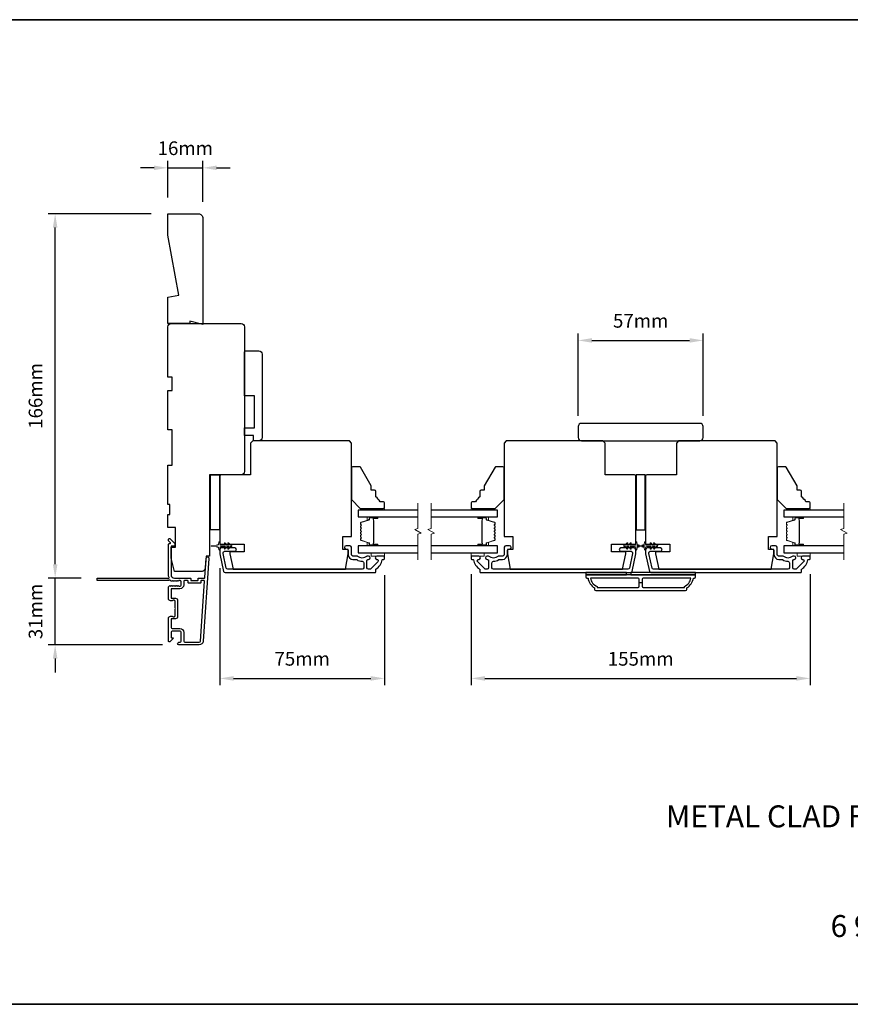
# Model space of a CAD drawing. Extents: x -10636 to 1243, y 1156 to 3623.
# Drawn here: x -8111 to -7732, y 2392 to 2841 of the extents above; entities that cross this region are included whole.
import ezdxf

# ---------------------------------------------------------------- set-up
doc = ezdxf.new("R2010")
doc.units = 0
doc.header["$LTSCALE"] = 250
doc.header["$MEASUREMENT"] = 0
doc.header["$PDMODE"] = 3
doc.header["$PDSIZE"] = -2
doc.layers.get('DEFPOINTS').update_dxf_attribs({"color": 2, "linetype": 'CONTINUOUS'})
for name, color, linetype, lineweight in [('2', 2, 'CONTINUOUS', 25), ('6', 6, 'CONTINUOUS', 5), ('8', 7, 'CONTINUOUS', 35), ('Break Line (ANSI)', 7, 'CONTINUOUS', 15), ('Butal', 9, 'CONTINUOUS', 15), ('Spacer Bar', 1, 'CONTINUOUS', 9), ('Symbol (ISO)', 7, 'CONTINUOUS', 15), ('Visible (ANSI)', 7, 'CONTINUOUS', 25)]:
    doc.layers.add(name, color=color, linetype=linetype, lineweight=lineweight)
for name, color, linetype in [('3', 3, 'CONTINUOUS'), ('7', 7, 'CONTINUOUS'), ('Glass', 6, 'CONTINUOUS'), ('Parts', 7, 'CONTINUOUS')]:
    doc.layers.add(name, color=color, linetype=linetype)
doc.styles.add('ROMANS', font='romans')
doc.styles.add('style1', font='arial.ttf')
doc.dimstyles.new('LWDEC$0', dxfattribs={"dimscale": 0.125, "dimtxt": 2.5, "dimasz": 1, "dimexe": 1.25, "dimexo": 3, "dimgap": 2, "dimtad": 1, "dimtoh": 1, "dimdec": 4, "dimzin": 11, "dimdsep": 46, "dimlunit": 5, "dimtxsty": 'ROMANS', "dimcen": 0, "dimdle": 1.5, "dimazin": 0, "dimtfac": 1, "dimtdec": 4, "dimtix": 1, "dimtmove": 0, "dimatfit": 3, "dimfxl": 0, "dimfrac": 2, "dimtzin": 0, "dimarcsym": 0})

# ---------------------------------------------------------------- blocks, each defined once
blk = doc.blocks.new('*D202')
at = {"layer": '2', "color": 0, "linetype": 'ByBlock', "lineweight": -2}
for p, q in [((-8094.63, 2592.77), (-8094.63, 2599.02)), ((-8082.76, 2586.52), (-8097.75, 2586.52)), ((-8094.63, 2556.02), (-8094.63, 2586.52)), ((-8045.71, 2556.02), (-8097.75, 2556.02)), ((-8094.63, 2549.77), (-8094.63, 2543.52))]:
    blk.add_line(p, q, dxfattribs=at)
at = {"layer": '2', "color": 0}
for points in [[(-8095.67, 2592.77), (-8093.59, 2592.77), (-8094.63, 2586.52)], [(-8095.67, 2549.77), (-8093.59, 2549.77), (-8094.63, 2556.02)]]:
    blk.add_solid(points, dxfattribs=at)
at = {"layer": 'DEFPOINTS', "color": 0}
for p in [(-8094.63, 2586.52), (-8075.26, 2586.52), (-8038.21, 2556.02)]:
    blk.add_point(p, dxfattribs=at)
at = {"layer": '2', "color": 0, "insert": (-8102.75, 2571.27), "char_height": 6.25, "attachment_point": 5, "rotation": 90, "style": 'ROMANS'}
blk.add_mtext('31mm', dxfattribs=at)
blk = doc.blocks.new('*D203')
at = {"layer": '2', "color": 0, "linetype": 'ByBlock', "lineweight": -2}
for p, q in [((-8019.56, 2591.04), (-8019.56, 2537.63)), ((-7944.56, 2587.77), (-7944.56, 2537.63)), ((-8013.31, 2540.76), (-7950.81, 2540.76))]:
    blk.add_line(p, q, dxfattribs=at)
at = {"layer": '2', "color": 0}
for points in [[(-8013.31, 2541.8), (-8013.31, 2539.71), (-8019.56, 2540.76)], [(-7950.81, 2541.8), (-7950.81, 2539.71), (-7944.56, 2540.76)]]:
    blk.add_solid(points, dxfattribs=at)
at = {"layer": 'DEFPOINTS', "color": 0}
for p in [(-8019.56, 2598.54), (-7944.56, 2595.27), (-7944.56, 2540.76)]:
    blk.add_point(p, dxfattribs=at)
at = {"layer": '2', "color": 0, "insert": (-7982.06, 2548.88), "char_height": 6.25, "attachment_point": 5, "style": 'ROMANS'}
blk.add_mtext('75mm', dxfattribs=at)
blk = doc.blocks.new('*D204')
at = {"layer": '2', "color": 0, "linetype": 'ByBlock', "lineweight": -2}
for p, q in [((-7905.06, 2588.27), (-7905.06, 2537.63)), ((-7750.56, 2588.27), (-7750.56, 2537.63)), ((-7898.81, 2540.76), (-7756.81, 2540.76))]:
    blk.add_line(p, q, dxfattribs=at)
at = {"layer": '2', "color": 0}
for points in [[(-7898.81, 2541.8), (-7898.81, 2539.71), (-7905.06, 2540.76)], [(-7756.81, 2541.8), (-7756.81, 2539.71), (-7750.56, 2540.76)]]:
    blk.add_solid(points, dxfattribs=at)
at = {"layer": 'DEFPOINTS', "color": 0}
for p in [(-7905.06, 2595.77), (-7750.56, 2595.77), (-7750.56, 2540.76)]:
    blk.add_point(p, dxfattribs=at)
at = {"layer": '2', "color": 0, "insert": (-7827.81, 2548.88), "char_height": 6.25, "attachment_point": 5, "style": 'ROMANS'}
blk.add_mtext('155mm', dxfattribs=at)
blk = doc.blocks.new('*D205')
at = {"layer": '2', "color": 0, "linetype": 'ByBlock', "lineweight": -2}
for p, q in [((-7856.31, 2660.52), (-7856.31, 2697.95)), ((-7799.31, 2660.52), (-7799.31, 2697.95)), ((-7850.06, 2694.83), (-7805.56, 2694.83))]:
    blk.add_line(p, q, dxfattribs=at)
at = {"layer": '2', "color": 0}
for points in [[(-7850.06, 2695.87), (-7850.06, 2693.79), (-7856.31, 2694.83)], [(-7805.56, 2695.87), (-7805.56, 2693.79), (-7799.31, 2694.83)]]:
    blk.add_solid(points, dxfattribs=at)
at = {"layer": 'DEFPOINTS', "color": 0}
for p in [(-7799.31, 2694.83), (-7856.31, 2653.02), (-7799.31, 2653.02)]:
    blk.add_point(p, dxfattribs=at)
at = {"layer": '2', "color": 0, "insert": (-7827.81, 2702.95), "char_height": 6.25, "attachment_point": 5, "style": 'ROMANS'}
blk.add_mtext('57mm', dxfattribs=at)
blk = doc.blocks.new('4920c')
at = {"layer": '7'}
blk.add_lwpolyline([(12.9, 5), (40.28, 0), (50, 0), (50, 14, 0.414214), (48, 16), (-0.5, 16), (1, 10), (0, 10), (0, 0), (12.02, 0)], format="xyb", close=True, dxfattribs=at)
blk = doc.blocks.new('*D232')
at = {"layer": '2', "color": 0, "linetype": 'ByBlock', "lineweight": -2}
for p, q in [((-8050.81, 2752.53), (-8097.75, 2752.53)), ((-8094.63, 2592.77), (-8094.63, 2746.28)), ((-8082.76, 2586.52), (-8097.75, 2586.52))]:
    blk.add_line(p, q, dxfattribs=at)
at = {"layer": '2', "color": 0}
for points in [[(-8095.67, 2746.28), (-8093.59, 2746.28), (-8094.63, 2752.53)], [(-8095.67, 2592.77), (-8093.59, 2592.77), (-8094.63, 2586.52)]]:
    blk.add_solid(points, dxfattribs=at)
at = {"layer": 'DEFPOINTS', "color": 0}
for p in [(-8094.63, 2752.53), (-8043.31, 2752.53), (-8075.26, 2586.52)]:
    blk.add_point(p, dxfattribs=at)
at = {"layer": '2', "color": 0, "insert": (-8102.75, 2669.52), "char_height": 6.25, "attachment_point": 5, "rotation": 90, "style": 'ROMANS'}
blk.add_mtext('166mm', dxfattribs=at)
blk = doc.blocks.new('*D233')
at = {"layer": '2', "color": 0, "linetype": 'ByBlock', "lineweight": -2}
for p, q in [((-8043.31, 2760.03), (-8043.31, 2776.62)), ((-8027.31, 2758.03), (-8027.31, 2776.62)), ((-8049.56, 2773.5), (-8055.81, 2773.5)), ((-8043.31, 2773.5), (-8027.31, 2773.5)), ((-8021.06, 2773.5), (-8014.81, 2773.5))]:
    blk.add_line(p, q, dxfattribs=at)
at = {"layer": '2', "color": 0}
for points in [[(-8049.56, 2774.54), (-8049.56, 2772.46), (-8043.31, 2773.5)], [(-8021.06, 2774.54), (-8021.06, 2772.46), (-8027.31, 2773.5)]]:
    blk.add_solid(points, dxfattribs=at)
at = {"layer": 'DEFPOINTS', "color": 0}
for p in [(-8027.31, 2773.5), (-8043.31, 2752.53), (-8027.31, 2750.53)]:
    blk.add_point(p, dxfattribs=at)
at = {"layer": '2', "color": 0, "insert": (-8035.31, 2781.62), "char_height": 6.25, "attachment_point": 5, "style": 'ROMANS'}
blk.add_mtext('16mm', dxfattribs=at)

msp = doc.modelspace()

# ---------------------------------------------------------------- linework, layer by layer
at = {"layer": '2'}
msp.add_line((-7827.18376, 2584.3936), (-7828.43376, 2584.3936), dxfattribs=at)
at = {"layer": '3'}
msp.add_lwpolyline([(-8040.24206, 2585.13198), (-8040.45039, 2585.31832), (-8040.65873, 2585.13198, -0.381966017), (-8040.99206, 2585.13198), (-8041.20039, 2585.31832), (-8041.40873, 2585.13198, -0.381966017), (-8041.74206, 2585.13198), (-8042.17104, 2585.51568, 0.561266852), (-8042.8248, 2585.31832), (-8075.26013, 2585.31832, -0.414213562), (-8075.51013, 2585.56832), (-8075.51013, 2586.26832, -0.414213562), (-8075.26013, 2586.51832), (-8043.46328, 2586.51832, 1.114225239), (-8042.7191, 2586.79897, -0.117683396), (-8043.01013, 2588.01832), (-8043.01013, 2601.63803, -0.424236125), (-8042.35865, 2602.26767, 0.680579769), (-8042.17335, 2602.6943), (-8042.9369, 2603.45785, -0.198912367), (-8043.01013, 2603.63463), (-8043.01013, 2604.01752, -0.668178638), (-8042.15657, 2604.37107), (-8040.23335, 2602.44785, -0.198912367), (-8040.16013, 2602.27107), (-8040.16013, 2601.26752, -0.414213562), (-8040.41013, 2601.01752), (-8041.81016, 2601.01752), (-8041.81016, 2588.01832, 0.414213562), (-8040.31016, 2586.51832), (-8033.06016, 2586.51832, -0.414213562), (-8032.81016, 2586.26832), (-8032.81016, 2585.56832, 0.414213562), (-8032.56016, 2585.31832), (-8029.74135, 2585.31832, 0.414213562), (-8029.49135, 2585.56832), (-8029.49135, 2586.26832, -0.414213562), (-8029.24135, 2586.51832), (-8026.63493, 2586.51832, 0.393910476), (-8026.38554, 2586.75088), (-8025.76943, 2595.56164, -1), (-8024.57235, 2595.47793), (-8027.21455, 2557.69276, -0.393910476), (-8029.01016, 2556.01832), (-8038.21016, 2556.01832, -1), (-8038.21016, 2557.21832), (-8037.71016, 2557.21832, 0.414213562), (-8037.21016, 2557.71832), (-8037.21016, 2561.81832, 0.414213562), (-8037.71016, 2562.31832), (-8041.31016, 2562.31832, 0.414213562), (-8041.81016, 2561.81832), (-8041.81016, 2559.56832, 0.414213562), (-8041.56016, 2559.31832), (-8041.00657, 2559.31832, -0.668178638), (-8040.8298, 2558.89155), (-8042.15657, 2557.56477, -0.668178638), (-8043.01013, 2557.91832), (-8043.01013, 2568.11832, -0.414213562), (-8042.01013, 2569.11832), (-8041.29751, 2569.11832, -0.239931648), (-8041.09534, 2569.01538, 0.726330026), (-8040.01013, 2569.36832), (-8040.01013, 2572.36832), (-8039.76013, 2572.61832), (-8040.01013, 2572.86832), (-8040.01013, 2575.86832, 0.726330026), (-8041.09534, 2576.22126, -0.239931648), (-8041.29751, 2576.11832), (-8042.01013, 2576.11832, -0.414213562), (-8043.01013, 2577.11832), (-8043.01013, 2582.31768, -0.213421765), (-8042.84346, 2582.69036), (-8042.49206, 2583.00466, -0.381966011), (-8042.15873, 2583.00466), (-8041.95039, 2582.81832), (-8041.74206, 2583.00466, -0.381966017), (-8041.40873, 2583.00466), (-8041.20039, 2582.81832), (-8040.99206, 2583.00466, -0.381966017), (-8040.65873, 2583.00466), (-8040.45039, 2582.81832), (-8040.24206, 2583.00466, -0.381966017), (-8039.90873, 2583.00466), (-8039.70039, 2582.81832), (-8039.49206, 2583.00466, -0.381966017), (-8039.15873, 2583.00466), (-8038.95039, 2582.81832), (-8038.74206, 2583.00466, -0.381966017), (-8038.40873, 2583.00466), (-8038.20039, 2582.81832), (-8037.71013, 2582.81832, 0.414213562), (-8037.21013, 2583.31832), (-8037.21013, 2584.81832, 0.414213562), (-8037.71013, 2585.31832), (-8038.20039, 2585.31832), (-8038.40873, 2585.13198, -0.381966017), (-8038.74206, 2585.13198), (-8038.95039, 2585.31832), (-8039.15873, 2585.13198, -0.381966017), (-8039.49206, 2585.13198), (-8039.70039, 2585.31832), (-8039.90873, 2585.13198, -0.381966017), (-8040.24206, 2585.13198)], format="xyb", dxfattribs=at)
for points in [[(-7948.00023, 2595.0186, -0.668178451), (-7947.54061, 2593.90898), (-7950.74061, 2590.70899, -0.198912367), (-7951.20023, 2590.5186), (-7951.88023, 2590.5186, -0.414213562), (-7952.53023, 2591.1686), (-7952.53023, 2594.54539, -0.265665042), (-7952.40707, 2594.76082, 0.021601201), (-7952.081, 2594.97228, -0.155874215), (-7951.93604, 2595.0186), (-7951.83023, 2595.0186, 1), (-7951.83023, 2596.5186), (-7952.23683, 2596.5186, 0.173917427), (-7952.78344, 2596.32254, -0.364446741), (-7956.64383, 2596.36189, 0.179172696), (-7957.06712, 2596.5186), (-7959.01023, 2596.5186, -0.414213562), (-7959.66023, 2597.1686), (-7959.66023, 2600.5686, 0.414213562), (-7960.31023, 2601.2186), (-7962.06023, 2601.2186, 1), (-7962.06023, 2599.7186), (-7961.71023, 2599.7186, -0.414213562), (-7961.06023, 2599.0686), (-7961.06023, 2597.1686, 0.414213562), (-7958.91023, 2595.0186), (-7957.56939, 2595.0186, -0.149410228), (-7957.206, 2594.90753, 0.14990691), (-7954.68149, 2594.13861, -0.414782828), (-7954.03022, 2593.48861), (-7954.03022, 2591.1686, -0.414213562), (-7954.68022, 2590.5186), (-8016.01246, 2590.5186, -0.354118544), (-8016.64826, 2591.03346), (-8018.06023, 2597.67626), (-8018.06023, 2598.0686, -0.414213562), (-8017.41023, 2598.7186), (-8012.80843, 2598.7186, 1), (-8012.80843, 2600.2186), (-8018.91023, 2600.2186, 0.414213562), (-8019.56023, 2599.5686), (-8019.56023, 2597.5186), (-8017.86294, 2589.53346, 0.354118544), (-8017.22714, 2589.0186), (-7948.81023, 2589.0186, 0.414213562), (-7948.56023, 2589.2686), (-7948.56023, 2590.37592, -0.264224743), (-7948.43823, 2590.59067, 0.222697632), (-7945.58384, 2594.80765, -0.368999735), (-7945.3369, 2595.01861), (-7944.81023, 2595.01861, 0.414213562), (-7944.56023, 2595.26861), (-7944.56023, 2596.2686, 0.414213562), (-7944.81023, 2596.5186), (-7948.00023, 2596.5186, 0.999999742)], [(-7901.61876, 2596.5186), (-7904.80876, 2596.5186, 0.414213562), (-7905.05876, 2596.2686), (-7905.05876, 2595.26861, 0.414213562), (-7904.80876, 2595.01861), (-7904.28208, 2595.01861, -0.368999735), (-7904.03515, 2594.80765, 0.222697632), (-7901.18076, 2590.59067, -0.264224743), (-7901.05876, 2590.37592), (-7901.05876, 2589.2686, 0.414213562), (-7900.80876, 2589.0186), (-7832.39185, 2589.0186, 0.354118544), (-7831.75605, 2589.53346), (-7830.05876, 2597.5186), (-7830.05876, 2599.5686, 0.414213562), (-7830.70876, 2600.2186), (-7836.81056, 2600.2186, 1), (-7836.81056, 2598.7186), (-7832.20876, 2598.7186, -0.414213562), (-7831.55876, 2598.0686), (-7831.55876, 2597.67626), (-7832.97073, 2591.03346, -0.354118544), (-7833.60652, 2590.5186), (-7894.93876, 2590.5186, -0.414213562), (-7895.58876, 2591.1686), (-7895.58876, 2593.48861, -0.414782828), (-7894.9375, 2594.13861, 0.14990691), (-7892.41298, 2594.90753, -0.149410228), (-7892.04959, 2595.0186), (-7890.70876, 2595.0186, 0.414213562), (-7888.55876, 2597.1686), (-7888.55876, 2599.0686, -0.414213562), (-7887.90876, 2599.7186), (-7887.55876, 2599.7186, 1), (-7887.55876, 2601.2186), (-7889.30876, 2601.2186, 0.414213562), (-7889.95876, 2600.5686), (-7889.95876, 2597.1686, -0.414213562), (-7890.60876, 2596.5186), (-7892.55187, 2596.5186, 0.179172696), (-7892.97515, 2596.36189, -0.364446741), (-7896.83554, 2596.32254, 0.173917427), (-7897.38216, 2596.5186), (-7897.78876, 2596.5186, 1), (-7897.78876, 2595.0186), (-7897.68295, 2595.0186, -0.155874215), (-7897.53799, 2594.97228, 0.021601201), (-7897.21191, 2594.76082, -0.265665042), (-7897.08876, 2594.54539), (-7897.08876, 2591.1686, -0.414213562), (-7897.73876, 2590.5186), (-7898.41876, 2590.5186, -0.198912367), (-7898.87838, 2590.70899), (-7902.07837, 2593.90898, -0.668178451), (-7901.61876, 2595.0186, 0.999999742)], [(-7753.99876, 2595.0186, -0.668178451), (-7753.53914, 2593.90898), (-7756.73914, 2590.70899, -0.198912367), (-7757.19876, 2590.5186), (-7757.87876, 2590.5186, -0.414213562), (-7758.52876, 2591.1686), (-7758.52876, 2594.54539, -0.265665042), (-7758.4056, 2594.76082, 0.021601201), (-7758.07952, 2594.97228, -0.155874215), (-7757.93457, 2595.0186), (-7757.82876, 2595.0186, 1), (-7757.82876, 2596.5186), (-7758.23536, 2596.5186, 0.173917427), (-7758.78197, 2596.32254, -0.364446741), (-7762.64236, 2596.36189, 0.179172696), (-7763.06564, 2596.5186), (-7765.00876, 2596.5186, -0.414213562), (-7765.65876, 2597.1686), (-7765.65876, 2600.5686, 0.414213562), (-7766.30876, 2601.2186), (-7768.05876, 2601.2186, 1), (-7768.05876, 2599.7186), (-7767.70876, 2599.7186, -0.414213562), (-7767.05876, 2599.0686), (-7767.05876, 2597.1686, 0.414213562), (-7764.90876, 2595.0186), (-7763.56792, 2595.0186, -0.149410228), (-7763.20453, 2594.90753, 0.14990691), (-7760.68001, 2594.13861, -0.414782828), (-7760.02875, 2593.48861), (-7760.02875, 2591.1686, -0.414213562), (-7760.67875, 2590.5186), (-7822.01099, 2590.5186, -0.354118544), (-7822.64678, 2591.03346), (-7824.05876, 2597.67626), (-7824.05876, 2598.0686, -0.414213562), (-7823.40876, 2598.7186), (-7818.80695, 2598.7186, 1), (-7818.80695, 2600.2186), (-7824.90876, 2600.2186, 0.414213562), (-7825.55876, 2599.5686), (-7825.55876, 2597.5186), (-7823.86146, 2589.53346, 0.354118544), (-7823.22567, 2589.0186), (-7754.80876, 2589.0186, 0.414213562), (-7754.55876, 2589.2686), (-7754.55876, 2590.37592, -0.264224743), (-7754.43676, 2590.59067, 0.222697632), (-7751.58236, 2594.80765, -0.368999735), (-7751.33543, 2595.01861), (-7750.80876, 2595.01861, 0.414213562), (-7750.55876, 2595.26861), (-7750.55876, 2596.2686, 0.414213562), (-7750.80876, 2596.5186), (-7753.99876, 2596.5186, 0.999999742)], [(-8034.01016, 2584.36832), (-8034.01016, 2585.06832, 0.414213562), (-8034.26016, 2585.31832), (-8035.76016, 2585.31832, 0.414213562), (-8036.01016, 2585.06832), (-8036.01016, 2583.41832, -0.414213562), (-8037.81016, 2581.61832), (-8041.56016, 2581.61832, 0.414213562), (-8041.81016, 2581.36832), (-8041.81016, 2577.56832, 0.414213562), (-8041.56016, 2577.31832), (-8039.81016, 2577.31832, -0.414213562), (-8038.81016, 2576.31832), (-8038.81016, 2568.91832, -0.414213562), (-8039.81016, 2567.91832), (-8041.56016, 2567.91832, 0.414213562), (-8041.81016, 2567.66832), (-8041.81016, 2564.01832, 0.414213562), (-8041.31016, 2563.51832), (-8037.81016, 2563.51832, -0.414213562), (-8036.01016, 2561.71832), (-8036.01016, 2557.71832, 0.414213562), (-8035.51016, 2557.21832), (-8029.01016, 2557.21832, 0.393910476), (-8028.41163, 2557.77647), (-8026.50441, 2585.05088, 0.434812375), (-8026.7538, 2585.31832), (-8028.04135, 2585.31832, 0.414213562), (-8028.29135, 2585.06832), (-8028.29135, 2584.36832, -0.414213562), (-8028.54135, 2584.11832), (-8033.76016, 2584.11832, -0.414213562)], [(-7848.30876, 2580.7686), (-7807.30876, 2580.7686, 0.414213562), (-7806.80876, 2581.2686), (-7806.80876, 2582.0186, 0.23812491), (-7803.80876, 2586.5186), (-7803.30876, 2586.5186, 0.414213562), (-7802.80876, 2587.0186), (-7802.80876, 2588.0186), (-7852.80876, 2588.0186), (-7852.80876, 2587.0186, 0.414213562), (-7852.30876, 2586.5186), (-7851.80876, 2586.5186, 0.23812491), (-7848.80876, 2582.0186), (-7848.80876, 2581.2686, 0.414213562)], [(-7828.43376, 2582.7686), (-7828.43376, 2586.0186, 0.414213562), (-7828.93376, 2586.5186), (-7850.6989, 2586.5186, 0.264556922), (-7847.70876, 2582.70494), (-7847.70876, 2582.2686), (-7828.93376, 2582.2686, 0.414213562)], [(-7807.90876, 2582.70494, 0.264556922), (-7804.91861, 2586.5186), (-7826.68376, 2586.5186, 0.414213562), (-7827.18376, 2586.0186), (-7827.18376, 2582.7686, 0.414213562), (-7826.68376, 2582.2686), (-7807.90876, 2582.2686)]]:
    msp.add_lwpolyline(points, format="xyb", close=True, dxfattribs=at)
at = {"layer": '6'}
for points in [[(-7953.56023, 2618.2686), (-7953.56023, 2617.5186), (-7944.56023, 2617.5186), (-7944.56023, 2618.2686)], [(-7896.05876, 2617.5186), (-7896.05876, 2618.2686), (-7905.05876, 2618.2686), (-7905.05876, 2617.5186)], [(-7759.55876, 2618.2686), (-7759.55876, 2617.5186), (-7750.55876, 2617.5186), (-7750.55876, 2618.2686)], [(-7950.56023, 2598.0186), (-7950.56023, 2596.5186), (-7944.56023, 2596.5186), (-7944.56023, 2598.0186)], [(-7905.05876, 2598.0186), (-7905.05876, 2596.5186), (-7899.05876, 2596.5186), (-7899.05876, 2598.0186)], [(-7756.55876, 2598.0186), (-7756.55876, 2596.5186), (-7750.55876, 2596.5186), (-7750.55876, 2598.0186)]]:
    msp.add_lwpolyline(points, close=True, dxfattribs=at)
for points in [[(-8017.06982, 2602.43199), (-8016.36023, 2601.4186), (-8015.35062, 2601.4186), (-8015.85939, 2602.14521, -1), (-8015.44982, 2602.43199), (-8014.74023, 2601.4186), (-8014.36023, 2601.4186, -1), (-8014.36023, 2600.8186), (-8014.74023, 2600.8186), (-8015.44982, 2599.80521, -1), (-8015.85939, 2600.09199), (-8015.35062, 2600.8186), (-8016.36023, 2600.8186), (-8017.06982, 2599.80521, -1), (-8017.47939, 2600.09199), (-8016.97062, 2600.8186), (-8019.06023, 2600.8186, 0.414213562), (-8019.56023, 2600.3186), (-8019.56023, 2599.4936, -0.900404044), (-8020.05477, 2599.44162), (-8020.26174, 2600.41534, 0.316498476), (-8020.47256, 2600.61107), (-8020.67795, 2600.63903, 0.453722949), (-8021.27448, 2600.72021), (-8023.47372, 2601.01951, -0.873124276), (-8023.47372, 2601.21769), (-8021.27448, 2601.51699, 0.453722949), (-8020.67795, 2601.59817), (-8020.47256, 2601.62613, 0.316498476), (-8020.26174, 2601.82186), (-8020.05477, 2602.79558, -0.900404044), (-8019.56023, 2602.7436), (-8019.56023, 2601.9186, 0.414213562), (-8019.06023, 2601.4186), (-8016.97062, 2601.4186), (-8017.47939, 2602.14521, -1)], [(-7832.54917, 2602.43199), (-7833.25876, 2601.4186), (-7834.26837, 2601.4186), (-7833.75959, 2602.14521, 1), (-7834.16917, 2602.43199), (-7834.87876, 2601.4186), (-7835.25876, 2601.4186, 1), (-7835.25876, 2600.8186), (-7834.87876, 2600.8186), (-7834.16917, 2599.80521, 1), (-7833.75959, 2600.09199), (-7834.26837, 2600.8186), (-7833.25876, 2600.8186), (-7832.54917, 2599.80521, 1), (-7832.13959, 2600.09199), (-7832.64837, 2600.8186), (-7830.55876, 2600.8186, -0.414213562), (-7830.05876, 2600.3186), (-7830.05876, 2599.4936, 0.900404044), (-7829.56422, 2599.44162), (-7829.35725, 2600.41534, -0.316498476), (-7829.14643, 2600.61107), (-7828.94103, 2600.63903, -0.453722949), (-7828.34451, 2600.72021), (-7826.14527, 2601.01951, 0.873124276), (-7826.14527, 2601.21769), (-7828.34451, 2601.51699, -0.453722949), (-7828.94103, 2601.59817), (-7829.14643, 2601.62613, -0.316498476), (-7829.35725, 2601.82186), (-7829.56422, 2602.79558, 0.900404044), (-7830.05876, 2602.7436), (-7830.05876, 2601.9186, -0.414213562), (-7830.55876, 2601.4186), (-7832.64837, 2601.4186), (-7832.13959, 2602.14521, 1)], [(-7823.06834, 2602.43199), (-7822.35876, 2601.4186), (-7821.34914, 2601.4186), (-7821.85792, 2602.14521, -1), (-7821.44834, 2602.43199), (-7820.73876, 2601.4186), (-7820.35876, 2601.4186, -1), (-7820.35876, 2600.8186), (-7820.73876, 2600.8186), (-7821.44834, 2599.80521, -1), (-7821.85792, 2600.09199), (-7821.34914, 2600.8186), (-7822.35876, 2600.8186), (-7823.06834, 2599.80521, -1), (-7823.47792, 2600.09199), (-7822.96914, 2600.8186), (-7825.05876, 2600.8186, 0.414213562), (-7825.55876, 2600.3186), (-7825.55876, 2599.4936, -0.900404044), (-7826.05329, 2599.44162), (-7826.26026, 2600.41534, 0.316498476), (-7826.47109, 2600.61107), (-7826.67648, 2600.63903, 0.453722949), (-7827.273, 2600.72021), (-7829.47224, 2601.01951, -0.873124276), (-7829.47224, 2601.21769), (-7827.273, 2601.51699, 0.453722949), (-7826.67648, 2601.59817), (-7826.47109, 2601.62613, 0.316498476), (-7826.26026, 2601.82186), (-7826.05329, 2602.79558, -0.900404044), (-7825.55876, 2602.7436), (-7825.55876, 2601.9186, 0.414213562), (-7825.05876, 2601.4186), (-7822.96914, 2601.4186), (-7823.47792, 2602.14521, -1)]]:
    msp.add_lwpolyline(points, format="xyb", close=True, dxfattribs=at)
at = {"layer": '8', "linetype": 'Continuous'}
msp.add_lwpolyline([(-8454.22035, 2841.02614), (-6987.64972, 2841.02614), (-6987.64972, 2392.19884), (-8454.22035, 2392.19884)], close=True, dxfattribs=at)
at = {"layer": 'Break Line (ANSI)', "flags": 128}
for points in [[(-7929.28598, 2594.8436), (-7929.28598, 2606.50065), (-7927.78597, 2606.90258), (-7930.78598, 2608.63463), (-7929.28598, 2609.03655), (-7929.28598, 2620.6936)], [(-7923.28598, 2594.8436), (-7923.28598, 2606.50065), (-7921.78598, 2606.90258), (-7924.78597, 2608.63463), (-7923.28598, 2609.03655), (-7923.28598, 2620.6936)], [(-7735.2845, 2594.8436), (-7735.2845, 2606.50065), (-7733.7845, 2606.90258), (-7736.7845, 2608.63463), (-7735.2845, 2609.03655), (-7735.2845, 2620.6936)]]:
    msp.add_lwpolyline(points, dxfattribs=at)
at = {"layer": 'Butal'}
for points in [[(-7948.00075, 2614.41861), (-7952.17922, 2614.41861, 0.414213562), (-7952.42922, 2614.16861), (-7952.42922, 2612.84374), (-7951.81888, 2613.03034, 0.329750547), (-7951.55302, 2613.38962), (-7951.55302, 2613.50862, -0.414213562), (-7951.04303, 2614.01862), (-7947.75075, 2614.01862), (-7947.75075, 2614.16861, 0.414213562)], [(-7901.61824, 2614.41861), (-7897.43977, 2614.41861, -0.414213562), (-7897.18977, 2614.16861), (-7897.18977, 2612.84374), (-7897.80011, 2613.03034, -0.329750547), (-7898.06596, 2613.38962), (-7898.06596, 2613.50862, 0.414213562), (-7898.57596, 2614.01862), (-7901.86824, 2614.01862), (-7901.86824, 2614.16861, -0.414213562)], [(-7753.99927, 2614.41861), (-7758.17774, 2614.41861, 0.414213562), (-7758.42774, 2614.16861), (-7758.42774, 2612.84374), (-7757.8174, 2613.03034, 0.329750547), (-7757.55155, 2613.38962), (-7757.55155, 2613.50862, -0.414213562), (-7757.04155, 2614.01862), (-7753.74927, 2614.01862), (-7753.74927, 2614.16861, 0.414213562)], [(-7948.00075, 2601.11859), (-7952.17922, 2601.11859, -0.414213562), (-7952.42922, 2601.36859), (-7952.42922, 2602.69347), (-7951.81888, 2602.50687, -0.329750547), (-7951.55302, 2602.14759), (-7951.55302, 2602.02859, 0.414213562), (-7951.04303, 2601.51859), (-7947.75075, 2601.51859), (-7947.75075, 2601.36859, -0.414213562)], [(-7901.61824, 2601.11859), (-7897.43977, 2601.11859, 0.414213562), (-7897.18977, 2601.36859), (-7897.18977, 2602.69347), (-7897.80011, 2602.50687, 0.329750547), (-7898.06596, 2602.14759), (-7898.06596, 2602.02859, -0.414213562), (-7898.57596, 2601.51859), (-7901.86824, 2601.51859), (-7901.86824, 2601.36859, 0.414213562)], [(-7753.99927, 2601.11859), (-7758.17774, 2601.11859, -0.414213562), (-7758.42774, 2601.36859), (-7758.42774, 2602.69347), (-7757.8174, 2602.50687, -0.329750547), (-7757.55155, 2602.14759), (-7757.55155, 2602.02859, 0.414213562), (-7757.04155, 2601.51859), (-7753.74927, 2601.51859), (-7753.74927, 2601.36859, -0.414213562)]]:
    msp.add_lwpolyline(points, format="xyb", close=True, dxfattribs=at)
at = {"layer": 'Glass', "color": 1}
for points in [[(-7929.28598, 2617.5186), (-7956.56023, 2617.5186), (-7956.56023, 2614.4186), (-7929.28598, 2614.4186)], [(-7923.28598, 2614.4186), (-7893.05876, 2614.4186), (-7893.05876, 2617.5186), (-7923.28598, 2617.5186)], [(-7735.2845, 2617.5186), (-7762.55876, 2617.5186), (-7762.55876, 2614.4186), (-7735.2845, 2614.4186)], [(-7929.28598, 2601.1186), (-7956.56023, 2601.1186), (-7956.56023, 2598.0186), (-7929.28598, 2598.0186)], [(-7923.28598, 2598.0186), (-7893.05876, 2598.0186), (-7893.05876, 2601.1186), (-7923.28598, 2601.1186)], [(-7735.2845, 2601.1186), (-7762.55876, 2601.1186), (-7762.55876, 2598.0186), (-7735.2845, 2598.0186)]]:
    msp.add_lwpolyline(points, dxfattribs=at)
at = {"layer": 'Spacer Bar'}
for points in [[(-7955.40593, 2608.89192, 0.171831427), (-7955.43423, 2608.81199), (-7955.43423, 2608.17221, 0.171831427), (-7955.40593, 2608.09229), (-7955.20853, 2607.84853, -0.354118573), (-7955.20853, 2607.68868), (-7955.40593, 2607.44492, 0.171831427), (-7955.43423, 2607.36499), (-7955.43423, 2606.72521, 0.171831427), (-7955.40593, 2606.64529), (-7955.20853, 2606.40153, -0.354118573), (-7955.20853, 2606.24168), (-7955.40593, 2605.99792, 0.171831427), (-7955.43423, 2605.91799), (-7955.43423, 2605.2784, 0.171831427), (-7955.40593, 2605.19847), (-7955.20853, 2604.95471, -0.354118573), (-7955.20853, 2604.79486), (-7955.40593, 2604.5511, 0.171831427), (-7955.43423, 2604.47118), (-7955.43423, 2603.88406, 0.329750547), (-7955.21911, 2603.59334), (-7951.67305, 2602.5092, -0.329750547), (-7951.54723, 2602.33917), (-7951.54723, 2601.8234, 0.414213562), (-7951.24243, 2601.5186), (-7947.75073, 2601.5186, 1), (-7947.75073, 2601.8996), (-7949.48323, 2601.8996, -0.414213562), (-7949.61023, 2602.0266), (-7949.55943, 2602.0266), (-7949.55943, 2602.5266), (-7949.46523, 2602.78322), (-7949.46523, 2612.75179), (-7949.55943, 2613.0106), (-7949.55943, 2613.5106), (-7949.61023, 2613.5106, -0.414213562), (-7949.48323, 2613.6376), (-7947.75073, 2613.6376, 1), (-7947.75073, 2614.0186), (-7951.24243, 2614.0186, 0.414213562), (-7951.54723, 2613.7138), (-7951.54723, 2613.19803, -0.329750547), (-7951.67305, 2613.028), (-7955.21911, 2611.94386, 0.329750547), (-7955.43423, 2611.65315), (-7955.43423, 2611.06603, 0.171831427), (-7955.40593, 2610.98611), (-7955.20853, 2610.74234, -0.354118573), (-7955.20853, 2610.5825), (-7955.40593, 2610.33873, 0.171831427), (-7955.43423, 2610.25881), (-7955.43423, 2609.61921, 0.171831427), (-7955.40593, 2609.53929), (-7955.20853, 2609.29553, -0.354118573), (-7955.20853, 2609.13568)], [(-7951.43293, 2601.8234, 0.414213562), (-7951.24243, 2601.6329), (-7947.75073, 2601.6329, 1), (-7947.75073, 2601.7853), (-7949.48323, 2601.7853, -0.414213562), (-7949.72453, 2602.0266), (-7949.72453, 2602.33917), (-7949.61023, 2602.33917), (-7949.61023, 2602.53563), (-7949.51603, 2602.79224), (-7949.51603, 2612.74283), (-7949.61023, 2613.00165), (-7949.61023, 2613.19803), (-7949.72453, 2613.19803), (-7949.72453, 2613.5106, -0.414213562), (-7949.48323, 2613.7519), (-7947.75073, 2613.7519, 1), (-7947.75073, 2613.9043), (-7951.24243, 2613.9043, 0.414213562), (-7951.43293, 2613.7138), (-7951.43293, 2613.19803, -0.329750547), (-7951.63963, 2612.9187), (-7955.18569, 2611.83456, 0.329750547), (-7955.31993, 2611.65315), (-7955.31993, 2611.06603, 0.171831427), (-7955.3171, 2611.05804), (-7955.11971, 2610.81427, -0.354118573), (-7955.11971, 2610.51056), (-7955.3171, 2610.2668, 0.171831427), (-7955.31993, 2610.25881), (-7955.31993, 2609.61921, 0.171831427), (-7955.3171, 2609.61122), (-7955.11971, 2609.36746, -0.354118573), (-7955.11971, 2609.06375), (-7955.3171, 2608.81999, 0.171831427), (-7955.31993, 2608.81199), (-7955.31993, 2608.17221, 0.171831427), (-7955.3171, 2608.16422), (-7955.11971, 2607.92046, -0.354118573), (-7955.11971, 2607.61675), (-7955.3171, 2607.37299, 0.171831427), (-7955.31993, 2607.36499), (-7955.31993, 2606.72521, 0.171831427), (-7955.3171, 2606.71722), (-7955.11971, 2606.47346, -0.354118573), (-7955.11971, 2606.16975), (-7955.3171, 2605.92599, 0.171831427), (-7955.31993, 2605.91799), (-7955.31993, 2605.2784, 0.171831427), (-7955.3171, 2605.27041), (-7955.11971, 2605.02664, -0.354118573), (-7955.11971, 2604.72293), (-7955.3171, 2604.47917, 0.171831427), (-7955.31993, 2604.47118), (-7955.31993, 2603.88406, 0.329750547), (-7955.18569, 2603.70265), (-7951.63963, 2602.61851, -0.329750547), (-7951.43293, 2602.33917)], [(-7897.94594, 2602.5092, 0.329750547), (-7898.07176, 2602.33917), (-7898.07176, 2601.8234, -0.414213562), (-7898.37656, 2601.5186), (-7901.86826, 2601.5186, -1), (-7901.86826, 2601.8996), (-7900.13576, 2601.8996, 0.414213562), (-7900.00876, 2602.0266), (-7900.05956, 2602.0266), (-7900.05956, 2602.5266), (-7900.15376, 2602.78322), (-7900.15376, 2612.75179), (-7900.05956, 2613.0106), (-7900.05956, 2613.5106), (-7900.00876, 2613.5106, 0.414213562), (-7900.13576, 2613.6376), (-7901.86826, 2613.6376, -1), (-7901.86826, 2614.0186), (-7898.37656, 2614.0186, -0.414213562), (-7898.07176, 2613.7138), (-7898.07176, 2613.19803, 0.329750547), (-7897.94594, 2613.028), (-7894.39988, 2611.94386, -0.329750547), (-7894.18476, 2611.65315), (-7894.18476, 2611.06603, -0.171831427), (-7894.21306, 2610.98611), (-7894.41045, 2610.74234, 0.354118573), (-7894.41045, 2610.5825), (-7894.21306, 2610.33873, -0.171831427), (-7894.18476, 2610.25881), (-7894.18476, 2609.61921, -0.171831427), (-7894.21306, 2609.53929), (-7894.41045, 2609.29553, 0.354118573), (-7894.41045, 2609.13568), (-7894.21306, 2608.89192, -0.171831427), (-7894.18476, 2608.81199), (-7894.18476, 2608.17221, -0.171831427), (-7894.21306, 2608.09229), (-7894.41045, 2607.84853, 0.354118573), (-7894.41045, 2607.68868), (-7894.21306, 2607.44492, -0.171831427), (-7894.18476, 2607.36499), (-7894.18476, 2606.72521, -0.171831427), (-7894.21306, 2606.64529), (-7894.41045, 2606.40153, 0.354118573), (-7894.41045, 2606.24168), (-7894.21306, 2605.99792, -0.171831427), (-7894.18476, 2605.91799), (-7894.18476, 2605.2784, -0.171831427), (-7894.21306, 2605.19847), (-7894.41045, 2604.95471, 0.354118573), (-7894.41045, 2604.79486), (-7894.21306, 2604.5511, -0.171831427), (-7894.18476, 2604.47118), (-7894.18476, 2603.88406, -0.329750547), (-7894.39988, 2603.59334)], [(-7894.29906, 2608.81199), (-7894.29906, 2608.17221, -0.171831427), (-7894.30189, 2608.16422), (-7894.49928, 2607.92046, 0.354118573), (-7894.49928, 2607.61675), (-7894.30189, 2607.37299, -0.171831427), (-7894.29906, 2607.36499), (-7894.29906, 2606.72521, -0.171831427), (-7894.30189, 2606.71722), (-7894.49928, 2606.47346, 0.354118573), (-7894.49928, 2606.16975), (-7894.30189, 2605.92599, -0.171831427), (-7894.29906, 2605.91799), (-7894.29906, 2605.2784, -0.171831427), (-7894.30189, 2605.27041), (-7894.49928, 2605.02664, 0.354118573), (-7894.49928, 2604.72293), (-7894.30189, 2604.47917, -0.171831427), (-7894.29906, 2604.47118), (-7894.29906, 2603.88406, -0.329750547), (-7894.43329, 2603.70265), (-7897.97936, 2602.61851, 0.329750547), (-7898.18606, 2602.33917), (-7898.18606, 2601.8234, -0.414213562), (-7898.37656, 2601.6329), (-7901.86826, 2601.6329, -1), (-7901.86826, 2601.7853), (-7900.13576, 2601.7853, 0.414213562), (-7899.89446, 2602.0266), (-7899.89446, 2602.33917), (-7900.00876, 2602.33917), (-7900.00876, 2602.53563), (-7900.10296, 2602.79224), (-7900.10296, 2612.74283), (-7900.00876, 2613.00165), (-7900.00876, 2613.19803), (-7899.89446, 2613.19803), (-7899.89446, 2613.5106, 0.414213562), (-7900.13576, 2613.7519), (-7901.86826, 2613.7519, -1), (-7901.86826, 2613.9043), (-7898.37656, 2613.9043, -0.414213562), (-7898.18606, 2613.7138), (-7898.18606, 2613.19803, 0.329750547), (-7897.97936, 2612.9187), (-7894.43329, 2611.83456, -0.329750547), (-7894.29906, 2611.65315), (-7894.29906, 2611.06603, -0.171831427), (-7894.30189, 2611.05804), (-7894.49928, 2610.81427, 0.354118573), (-7894.49928, 2610.51056), (-7894.30189, 2610.2668, -0.171831427), (-7894.29906, 2610.25881), (-7894.29906, 2609.61921, -0.171831427), (-7894.30189, 2609.61122), (-7894.49928, 2609.36746, 0.354118573), (-7894.49928, 2609.06375), (-7894.30189, 2608.81999, -0.171831427)], [(-7761.40445, 2608.89192, 0.171831427), (-7761.43276, 2608.81199), (-7761.43276, 2608.17221, 0.171831427), (-7761.40445, 2608.09229), (-7761.20706, 2607.84853, -0.354118573), (-7761.20706, 2607.68868), (-7761.40445, 2607.44492, 0.171831427), (-7761.43276, 2607.36499), (-7761.43276, 2606.72521, 0.171831427), (-7761.40445, 2606.64529), (-7761.20706, 2606.40153, -0.354118573), (-7761.20706, 2606.24168), (-7761.40445, 2605.99792, 0.171831427), (-7761.43276, 2605.91799), (-7761.43276, 2605.2784, 0.171831427), (-7761.40445, 2605.19847), (-7761.20706, 2604.95471, -0.354118573), (-7761.20706, 2604.79486), (-7761.40445, 2604.5511, 0.171831427), (-7761.43276, 2604.47118), (-7761.43276, 2603.88406, 0.329750547), (-7761.21764, 2603.59334), (-7757.67157, 2602.5092, -0.329750547), (-7757.54576, 2602.33917), (-7757.54576, 2601.8234, 0.414213562), (-7757.24096, 2601.5186), (-7753.74926, 2601.5186, 1), (-7753.74926, 2601.8996), (-7755.48176, 2601.8996, -0.414213562), (-7755.60876, 2602.0266), (-7755.55796, 2602.0266), (-7755.55796, 2602.5266), (-7755.46376, 2602.78322), (-7755.46376, 2612.75179), (-7755.55796, 2613.0106), (-7755.55796, 2613.5106), (-7755.60876, 2613.5106, -0.414213562), (-7755.48176, 2613.6376), (-7753.74926, 2613.6376, 1), (-7753.74926, 2614.0186), (-7757.24096, 2614.0186, 0.414213562), (-7757.54576, 2613.7138), (-7757.54576, 2613.19803, -0.329750547), (-7757.67157, 2613.028), (-7761.21764, 2611.94386, 0.329750547), (-7761.43276, 2611.65315), (-7761.43276, 2611.06603, 0.171831427), (-7761.40445, 2610.98611), (-7761.20706, 2610.74234, -0.354118573), (-7761.20706, 2610.5825), (-7761.40445, 2610.33873, 0.171831427), (-7761.43276, 2610.25881), (-7761.43276, 2609.61921, 0.171831427), (-7761.40445, 2609.53929), (-7761.20706, 2609.29553, -0.354118573), (-7761.20706, 2609.13568)], [(-7757.43146, 2601.8234, 0.414213562), (-7757.24096, 2601.6329), (-7753.74926, 2601.6329, 1), (-7753.74926, 2601.7853), (-7755.48176, 2601.7853, -0.414213562), (-7755.72306, 2602.0266), (-7755.72306, 2602.33917), (-7755.60876, 2602.33917), (-7755.60876, 2602.53563), (-7755.51456, 2602.79224), (-7755.51456, 2612.74283), (-7755.60876, 2613.00165), (-7755.60876, 2613.19803), (-7755.72306, 2613.19803), (-7755.72306, 2613.5106, -0.414213562), (-7755.48176, 2613.7519), (-7753.74926, 2613.7519, 1), (-7753.74926, 2613.9043), (-7757.24096, 2613.9043, 0.414213562), (-7757.43146, 2613.7138), (-7757.43146, 2613.19803, -0.329750547), (-7757.63815, 2612.9187), (-7761.18422, 2611.83456, 0.329750547), (-7761.31846, 2611.65315), (-7761.31846, 2611.06603, 0.171831427), (-7761.31563, 2611.05804), (-7761.11823, 2610.81427, -0.354118573), (-7761.11823, 2610.51056), (-7761.31563, 2610.2668, 0.171831427), (-7761.31846, 2610.25881), (-7761.31846, 2609.61921, 0.171831427), (-7761.31563, 2609.61122), (-7761.11823, 2609.36746, -0.354118573), (-7761.11823, 2609.06375), (-7761.31563, 2608.81999, 0.171831427), (-7761.31846, 2608.81199), (-7761.31846, 2608.17221, 0.171831427), (-7761.31563, 2608.16422), (-7761.11823, 2607.92046, -0.354118573), (-7761.11823, 2607.61675), (-7761.31563, 2607.37299, 0.171831427), (-7761.31846, 2607.36499), (-7761.31846, 2606.72521, 0.171831427), (-7761.31563, 2606.71722), (-7761.11823, 2606.47346, -0.354118573), (-7761.11823, 2606.16975), (-7761.31563, 2605.92599, 0.171831427), (-7761.31846, 2605.91799), (-7761.31846, 2605.2784, 0.171831427), (-7761.31563, 2605.27041), (-7761.11823, 2605.02664, -0.354118573), (-7761.11823, 2604.72293), (-7761.31563, 2604.47917, 0.171831427), (-7761.31846, 2604.47118), (-7761.31846, 2603.88406, 0.329750547), (-7761.18422, 2603.70265), (-7757.63815, 2602.61851, -0.329750547), (-7757.43146, 2602.33917)]]:
    msp.add_lwpolyline(points, format="xyb", close=True, dxfattribs=at)
at = {"layer": 'Visible (ANSI)'}
for points in [[(-8027.69848, 2589.51855), (-8040.31016, 2589.51855), (-8041.81016, 2595.51854), (-8041.81016, 2600.51853), (-8039.81017, 2600.51853), (-8039.81017, 2609.51851), (-8043.31016, 2609.51851), (-8043.31016, 2615.5185), (-8042.31016, 2615.5185), (-8042.31016, 2620.01849), (-8043.31016, 2620.01849), (-8043.31016, 2638.01845), (-8041.31017, 2638.01845), (-8041.31017, 2654.01842), (-8043.31016, 2654.01842), (-8043.31016, 2672.01838), (-8041.31017, 2672.01838), (-8041.31017, 2678.01837), (-8043.31016, 2678.01837), (-8043.31016, 2701.01833, -0.414213562), (-8041.81016, 2702.51832), (-8009.81023, 2702.51832, -0.414213562), (-8008.31023, 2701.01833), (-8008.31023, 2635.01846, -0.414213562), (-8009.81023, 2633.51846), (-8024.31023, 2633.51846), (-8024.31023, 2596.51837), (-8025.81023, 2596.51837), (-8026.20213, 2590.91391, -0.393910476)], [(-8007.81023, 2690.01846), (-8001.81023, 2690.01846, -0.414213562), (-8000.31023, 2688.51846), (-8000.31023, 2650.51846, -0.414213562), (-8001.81023, 2649.01846), (-8004.31023, 2649.01846), (-8004.31023, 2651.51846), (-8008.31023, 2651.51846), (-8008.31023, 2655.01846), (-8003.81023, 2655.01846), (-8003.81023, 2669.51846), (-8008.31023, 2669.51846), (-8008.31023, 2689.51846, -0.414213562)], [(-7856.30876, 2650.51846, 0.414213562), (-7854.80876, 2649.01846), (-7800.80876, 2649.01846, 0.414213562), (-7799.30876, 2650.51846), (-7799.30876, 2655.51846, 0.414213562), (-7800.80876, 2657.01846), (-7854.80876, 2657.01846, 0.414213562), (-7856.30876, 2655.51846)], [(-8005.56023, 2648.0186), (-8005.56023, 2633.5186), (-8019.06023, 2633.5186, 0.414213562), (-8019.56023, 2633.0186), (-8019.56023, 2602.0186), (-8008.56023, 2602.0186), (-8008.56023, 2598.5186), (-8015.06023, 2598.5186), (-8015.06023, 2597.5186), (-8013.57234, 2590.5186), (-7962.29452, 2590.5186), (-7961.06023, 2597.5186), (-7961.06023, 2599.5186), (-7963.56023, 2599.5186), (-7963.56023, 2605.5186), (-7959.56023, 2605.5186), (-7959.56023, 2648.0186), (-7960.56023, 2649.0186), (-8004.56023, 2649.0186)], [(-7889.05876, 2649.0186), (-7890.05876, 2648.0186), (-7890.05876, 2605.5186), (-7886.05876, 2605.5186), (-7886.05876, 2599.5186), (-7888.55876, 2599.5186), (-7888.55876, 2597.5186), (-7887.32447, 2590.5186), (-7836.04665, 2590.5186), (-7834.55876, 2597.5186), (-7834.55876, 2598.5186), (-7841.05876, 2598.5186), (-7841.05876, 2602.0186), (-7830.05876, 2602.0186), (-7830.05876, 2633.0186, 0.414213562), (-7830.55876, 2633.5186), (-7844.05876, 2633.5186), (-7844.05876, 2648.0186), (-7845.05876, 2649.0186)], [(-7811.55876, 2648.0186), (-7811.55876, 2633.5186), (-7825.05876, 2633.5186, 0.414213562), (-7825.55876, 2633.0186), (-7825.55876, 2602.0186), (-7814.55876, 2602.0186), (-7814.55876, 2598.5186), (-7821.05876, 2598.5186), (-7821.05876, 2597.5186), (-7819.57086, 2590.5186), (-7768.29305, 2590.5186), (-7767.05876, 2597.5186), (-7767.05876, 2599.5186), (-7769.55876, 2599.5186), (-7769.55876, 2605.5186), (-7765.55876, 2605.5186), (-7765.55876, 2648.0186), (-7766.55876, 2649.0186), (-7810.55876, 2649.0186)], [(-7946.56023, 2621.2686, 0.153056814), (-7948.56023, 2623.49267), (-7948.56023, 2625.99267, 0.414213562), (-7949.06023, 2626.49267), (-7950.56023, 2626.49267), (-7950.56023, 2628.49267), (-7955.48268, 2637.0186, 0.267949192), (-7955.91569, 2637.2686), (-7959.06023, 2637.2686, 0.414213562), (-7959.56023, 2636.7686), (-7959.56023, 2622.2686), (-7955.56023, 2618.2686), (-7945.06023, 2618.2686, 0.414213562), (-7944.56023, 2618.7686), (-7944.56023, 2620.7686, 0.414213562), (-7945.06023, 2621.2686)], [(-7901.05876, 2625.99267), (-7901.05876, 2623.49267, 0.153056814), (-7903.05876, 2621.2686), (-7904.55876, 2621.2686, 0.414213562), (-7905.05876, 2620.7686), (-7905.05876, 2618.7686, 0.414213562), (-7904.55876, 2618.2686), (-7894.05876, 2618.2686), (-7890.05876, 2622.2686), (-7890.05876, 2636.7686, 0.414213562), (-7890.55876, 2637.2686), (-7893.70329, 2637.2686, 0.267949192), (-7894.13631, 2637.0186), (-7899.05876, 2628.49267), (-7899.05876, 2626.49267), (-7900.55876, 2626.49267, 0.414213562)], [(-7752.55876, 2621.2686, 0.153056814), (-7754.55876, 2623.49267), (-7754.55876, 2625.99267, 0.414213562), (-7755.05876, 2626.49267), (-7756.55876, 2626.49267), (-7756.55876, 2628.49267), (-7761.48121, 2637.0186, 0.267949192), (-7761.91422, 2637.2686), (-7765.05876, 2637.2686, 0.414213562), (-7765.55876, 2636.7686), (-7765.55876, 2622.2686), (-7761.55876, 2618.2686), (-7751.05876, 2618.2686, 0.414213562), (-7750.55876, 2618.7686), (-7750.55876, 2620.7686, 0.414213562), (-7751.05876, 2621.2686)]]:
    msp.add_lwpolyline(points, format="xyb", close=True, dxfattribs=at)
for points in [[(-8023.81023, 2608.51846), (-8023.81023, 2633.51846), (-8019.81023, 2633.51846), (-8019.81023, 2608.51846)], [(-7825.80876, 2608.51846), (-7825.80876, 2633.51846), (-7829.80876, 2633.51846), (-7829.80876, 2608.51846)], [(-7852.80876, 2588.0186), (-7834.30876, 2588.0186), (-7834.30876, 2589.0186), (-7852.80876, 2589.0186)], [(-7802.80876, 2589.0186), (-7832.30876, 2589.0186), (-7832.30876, 2588.0186), (-7802.80876, 2588.0186)]]:
    msp.add_lwpolyline(points, close=True, dxfattribs=at)

# ---------------------------------------------------------------- block references
at = {"layer": 'Parts', "xscale": -0.999998, "yscale": 0.999998, "zscale": 0.999998, "rotation": 270}
msp.add_blockref('4920c', (-8043.31016, 2702.52692), dxfattribs=at)

# ---------------------------------------------------------------- texts
at = {"layer": 'Symbol (ISO)', "insert": (-7820.98533, 2422.86994), "char_height": 9.99998, "width": 349.7971282, "attachment_point": 7, "style": 'style1'}
msp.add_mtext('\\A1;{\\W1.536345; }METAL CLAD FRENCH TERRACE DOOR TRANSOM\\P{\\W8.75228;    }FOUR WIDE\\P{\\W9.53877;   }  3" (75 mm) STILES\\P{\\W8.6946;   }6 9/16" (166 mm) JAMB', dxfattribs=at)

# ---------------------------------------------------------------- dimensions: what is measured, and where the dimension line sits
at = {"layer": '2'}
for base, p1, p2, picture, middle in [((-8027.31019, 2773.4978), (-8043.31016, 2752.52682), (-8027.31019, 2750.52683), '*D233', (-8035.31018, 2781.6228)), ((-7799.30876, 2694.82841), (-7856.30876, 2653.01846), (-7799.30876, 2653.01846), '*D205', (-7827.80876, 2702.95341)), ((-7944.56023, 2540.7566), (-8019.56023, 2598.5436), (-7944.56023, 2595.26861), '*D203', (-7982.06023, 2548.8816)), ((-7750.558756163, 2540.7566030554), (-7905.058756163, 2595.7686055127), (-7750.558756163, 2595.7686055127), '*D204', (-7827.808756163, 2548.8816030554))]:
    dim = msp.add_linear_dim(base=base, p1=p1, p2=p2, dimstyle='LWDEC$0', override={"dimscale": 2.5, "dimasz": 2.5, "dimdec": 0, "dimlunit": 2, "dimpost": 'mm', "dimtdec": 0, "dimarcsym": 1}, dxfattribs=at)
    dim.commit()
    dim.dimension.update_dxf_attribs({"geometry": picture, "text_midpoint": middle})
for base, p1, p2, picture, middle in [((-8094.62917, 2752.52682), (-8075.26013, 2586.51832), (-8043.31016, 2752.52682), '*D232', (-8102.75417, 2669.52257)), ((-8094.6291662568, 2586.5183236942), (-8038.2101645544, 2556.0183236942), (-8075.2601273608, 2586.5183236942), '*D202', (-8102.7541662568, 2571.2683236942))]:
    dim = msp.add_linear_dim(base=base, p1=p1, p2=p2, angle=90, dimstyle='LWDEC$0', override={"dimscale": 2.5, "dimasz": 2.5, "dimdec": 0, "dimlunit": 2, "dimpost": 'mm', "dimtdec": 0, "dimarcsym": 1}, dxfattribs=at)
    dim.commit()
    dim.dimension.update_dxf_attribs({"geometry": picture, "text_midpoint": middle})

doc.saveas('drawing.dxf')
